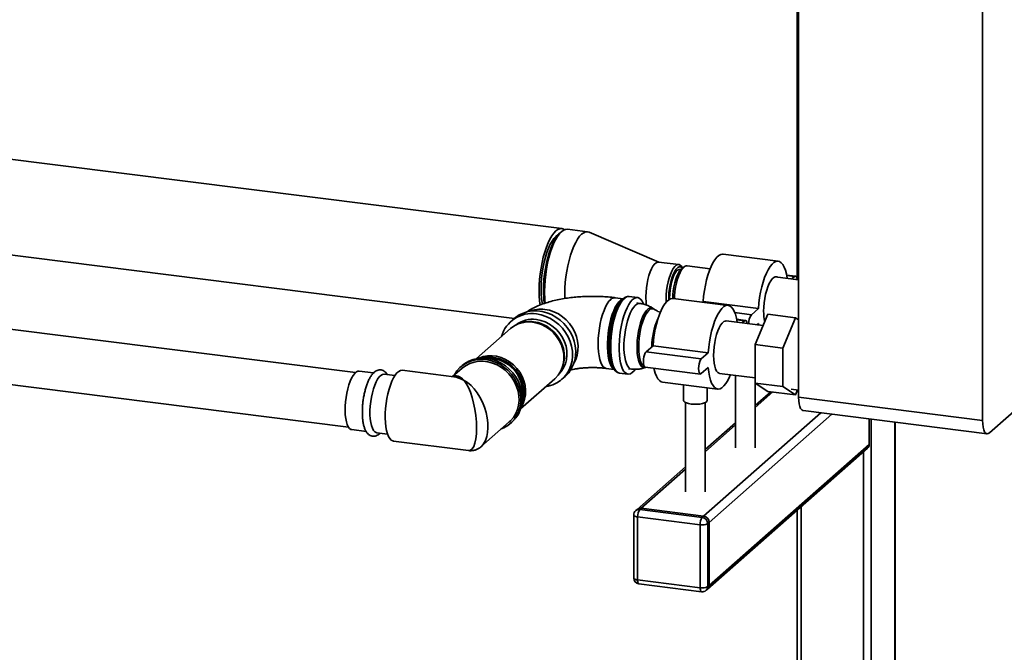
# Paper-space layout 'Blatt1' of a CAD drawing. Units: millimetres. Extents: x 0 to 5940, y 0 to 4200.
# Drawn here: x 4951 to 5368, y 1405 to 1673 of the extents above; entities that cross this region are included whole.
import ezdxf

# ---------------------------------------------------------------- set-up
doc = ezdxf.new("R2010")
doc.units = ezdxf.units.MM
doc.header["$LTSCALE"] = 10

psp = doc.layouts.new('Blatt1')

# ---------------------------------------------------------------- linework, layer by layer
at = {"color": 7, "linetype": 'Continuous', "lineweight": 35}
for p, q in [((5358.57, 1503.02), (5358.57, 1899.78)), ((5280.05, 1754.37), (5280.05, 1562.87)), ((5280.62, 1512.84), (5280.62, 1754.3)), ((5180.31, 1584.33), (4894.6, 1620.33)), ((5180.14, 1583.04), (5179.36, 1582.36)), ((5191.23, 1582.96), (5182.65, 1584.04)), ((5221.47, 1570.16), (5191.85, 1582.79)), ((4898.02, 1579.33), (5160.2, 1546.3)), ((5272.02, 1570.51), (5248.63, 1573.46)), ((5229.87, 1569.1), (5221.29, 1570.18)), ((5243.16, 1567.34), (5233.37, 1568.58)), ((5231.97, 1568.03), (5230.81, 1567)), ((5231.5, 1567.61), (5231.09, 1568.22)), ((5279.35, 1564.16), (5275.57, 1564.63)), ((5275.61, 1564.41), (5278.94, 1563.99)), ((5280.62, 1562.62), (5270.72, 1563.87)), ((5277.79, 1562.98), (5278.94, 1563.99)), ((5181.6, 1556.72), (5181.64, 1554.68)), ((5206.28, 1554.62), (5202.91, 1555.05)), ((5206.25, 1554.59), (5205.53, 1553.96)), ((5212.42, 1555.11), (5208.84, 1555.56)), ((5213.33, 1552.66), (5212.13, 1552.81)), ((5225.96, 1554.99), (5225.97, 1554.43)), ((5250.8, 1551.8), (5227.42, 1554.75)), ((5239.94, 1553.17), (5240.19, 1553.39)), ((5240.19, 1553.39), (5263.57, 1550.44)), ((5092.9, 1523.27), (4898.23, 1547.8)), ((5219.55, 1550.1), (5218.99, 1550.49)), ((5253.59, 1548.73), (5260.63, 1547.85)), ((5260.63, 1547.85), (5263.57, 1550.44)), ((5262.28, 1535.16), (5267.59, 1548)), ((5267.59, 1548), (5279.28, 1546.53)), ((5160.09, 1546.2), (5158.74, 1545)), ((5162.71, 1544.26), (5162.18, 1544.07)), ((5265.61, 1543.22), (5249.97, 1545.19)), ((5258.14, 1545.45), (5254.36, 1545.93)), ((5254.4, 1545.7), (5257.72, 1545.29)), ((5256.66, 1544.35), (5257.72, 1545.29)), ((5263.57, 1544.16), (5262.89, 1543.56)), ((5263.63, 1543.47), (5263.57, 1544.16)), ((5279.28, 1546.53), (5273.98, 1533.69)), ((5280.62, 1545.65), (5279.28, 1546.53)), ((5158.56, 1541.93), (5144.12, 1529.2)), ((5262.28, 1535.16), (5273.98, 1533.69)), ((5262.28, 1518.83), (5262.28, 1535.16)), ((5216.03, 1532.08), (5218.97, 1534.68)), ((5216.03, 1532.08), (5239.41, 1529.14)), ((5218.97, 1534.68), (5242.36, 1531.74)), ((5239.41, 1529.14), (5242.36, 1531.74)), ((5273.98, 1533.69), (5273.98, 1517.36)), ((4898.23, 1524.28), (5089.98, 1500.12)), ((5100.53, 1523.15), (5094.48, 1523.91)), ((5109.6, 1522.01), (5105.01, 1522.59)), ((5134.56, 1521.51), (5112.74, 1524.26)), ((5138.04, 1525.11), (5134.03, 1521.58)), ((5138.08, 1526.26), (5137.49, 1525.74)), ((5179.87, 1524.01), (5180.13, 1524.51)), ((5199.13, 1525.07), (5202.5, 1524.65)), ((5201.94, 1525.47), (5202.48, 1524.69)), ((5204.75, 1523.11), (5208.33, 1522.65)), ((5208.62, 1524.95), (5209.82, 1524.8)), ((5215.61, 1525.63), (5239, 1522.69)), ((5215.84, 1525.5), (5216.06, 1525.58)), ((5242.36, 1525.45), (5239.41, 1522.85)), ((5247.17, 1522.95), (5262.28, 1521.04)), ((5390.69, 1523.48), (5361.52, 1497.76)), ((5162.87, 1507.95), (5177.3, 1520.68)), ((5180.37, 1520.47), (5181.72, 1521.66)), ((5222.95, 1519.28), (5246.33, 1516.33)), ((5253.92, 1522.1), (5253.92, 1491.4)), ((5262.25, 1491.4), (5262.25, 1521.05)), ((5262.28, 1518.83), (5273.98, 1517.36)), ((5267.59, 1515.34), (5262.28, 1518.83)), ((5231.87, 1518.16), (5231.87, 1511.5)), ((5241.87, 1511.5), (5241.87, 1516.9)), ((5268.81, 1515.19), (5262.25, 1509.4)), ((5262.25, 1508.43), (5269.78, 1515.07)), ((5267.59, 1515.34), (5279.28, 1513.87)), ((5273.98, 1517.36), (5279.28, 1513.87)), ((5277.53, 1516.27), (5280.62, 1515.88)), ((5279.28, 1513.87), (5280.14, 1515.94)), ((5232.71, 1510.58), (5232.71, 1472.69)), ((5241.04, 1472.69), (5241.04, 1510.58)), ((5280.62, 1512.84), (5358.57, 1503.02)), ((5240.4, 1462.44), (5290.04, 1506.22)), ((5282.52, 1507.17), (5360.48, 1497.35)), ((5146.07, 1491.86), (5158.05, 1502.43)), ((5158.6, 1501.8), (5159.19, 1502.32)), ((5253.92, 1502.05), (5241.04, 1490.7)), ((5242.74, 1459.79), (5294.72, 1505.63)), ((5310.51, 1492.84), (5310.51, 1503.64)), ((5311.39, 1503.53), (5311.39, 1379.81)), ((5321.41, 1502.27), (5321.41, 1359.03)), ((5321.57, 1358.89), (5321.57, 1502.25)), ((5091.36, 1499.11), (5097.41, 1498.35)), ((5101.88, 1497.78), (5106.47, 1497.2)), ((5241.04, 1489.72), (5253.92, 1501.08)), ((5108.96, 1494.25), (5140.78, 1490.24)), ((5242.06, 1431.5), (5309.82, 1491.26)), ((5242.74, 1433.08), (5310.51, 1492.84)), ((5308.17, 1489.8), (5308.17, 1379.68)), ((5232.71, 1483.35), (5212.25, 1465.3)), ((5213.9, 1465.78), (5232.71, 1482.37)), ((5212.25, 1465.3), (5211.66, 1464.78)), ((5213.9, 1465.78), (5213.31, 1465.26)), ((5213.31, 1465.26), (5239.81, 1461.92)), ((5240.4, 1462.44), (5213.9, 1465.78)), ((5280.05, 1465), (5280.05, 1357.25)), ((5281.66, 1466.43), (5281.66, 1355.1)), ((5210.81, 1462.91), (5210.81, 1436.19)), ((5238.93, 1458.79), (5212.43, 1462.13)), ((5212.43, 1462.13), (5212.43, 1435.41)), ((5239.81, 1461.92), (5240.4, 1462.44)), ((5238.93, 1432.07), (5238.93, 1458.79)), ((5242.74, 1459.79), (5242.15, 1459.27)), ((5242.15, 1459.27), (5242.15, 1432.56)), ((5242.74, 1433.08), (5242.74, 1459.79)), ((5212.43, 1435.41), (5238.93, 1432.07)), ((5213, 1433.71), (5239.5, 1430.37)), ((5241.47, 1430.98), (5242.06, 1431.5)), ((5242.15, 1432.56), (5242.74, 1433.08))]:
    psp.add_line(p, q, dxfattribs=at)
at = {"color": 7, "linetype": 'Continuous', "lineweight": 35, "flags": 128}
for points in [[(5181.44, 1583.87), (5181.1, 1584.08), (5180.32, 1584.33), (5179.5, 1584.29), (5178.66, 1583.96), (5177.8, 1583.34), (5176.94, 1582.44), (5176.1, 1581.29), (5175.28, 1579.88), (5174.49, 1578.25), (5173.76, 1576.42), (5173.08, 1574.41), (5172.47, 1572.25), (5171.94, 1569.98), (5171.5, 1567.63), (5171.15, 1565.23), (5170.89, 1562.81), (5170.73, 1560.42), (5170.68, 1558.09), (5170.73, 1555.85), (5170.89, 1553.73), (5171.13, 1551.86)], [(5178.68, 1581.67), (5178.62, 1581.64), (5177.8, 1581.06), (5176.98, 1580.2), (5176.18, 1579.06), (5175.4, 1577.68), (5174.67, 1576.06), (5173.99, 1574.25), (5173.37, 1572.27), (5172.83, 1570.15), (5172.38, 1567.93), (5172.01, 1565.65), (5171.75, 1563.35), (5171.59, 1561.07), (5171.54, 1558.84), (5171.59, 1556.71), (5171.75, 1554.71), (5172.01, 1552.88), (5172.13, 1552.3)], [(5172.54, 1558.15), (5172.59, 1560.43), (5172.74, 1562.77), (5173, 1565.13), (5173.35, 1567.47), (5173.79, 1569.77), (5174.32, 1571.98), (5174.92, 1574.07), (5175.59, 1576.01), (5176.32, 1577.77), (5177.09, 1579.32), (5177.9, 1580.65), (5178.73, 1581.72), (5179.36, 1582.36)], [(5182.65, 1584.04), (5181.84, 1584), (5180.99, 1583.66), (5180.14, 1583.04), (5179.28, 1582.15), (5178.43, 1580.99), (5177.61, 1579.59), (5176.83, 1577.96), (5176.09, 1576.12), (5175.42, 1574.11), (5174.81, 1571.96), (5174.28, 1569.69), (5173.84, 1567.33), (5173.48, 1564.93), (5173.23, 1562.52), (5173.07, 1560.13), (5173.02, 1557.8)], [(5191.85, 1582.79), (5191.23, 1582.96), (5190.41, 1582.92), (5189.57, 1582.58), (5188.71, 1581.96), (5187.85, 1581.07), (5187.01, 1579.91), (5186.19, 1578.51), (5185.4, 1576.88), (5184.67, 1575.04), (5183.99, 1573.03), (5183.39, 1570.88), (5182.86, 1568.6), (5182.41, 1566.25), (5182.06, 1563.85), (5181.8, 1561.44), (5181.65, 1559.05), (5181.6, 1556.72)], [(5240.19, 1553.39), (5240.4, 1555.72), (5240.71, 1558.05), (5241.12, 1560.34), (5241.62, 1562.56), (5242.21, 1564.65), (5242.86, 1566.59), (5243.58, 1568.34), (5244.35, 1569.87), (5245.15, 1571.15), (5245.98, 1572.17), (5246.81, 1572.91), (5247.64, 1573.34), (5248.44, 1573.47), (5248.63, 1573.46)], [(5221.29, 1570.18), (5220.86, 1570.16), (5220.22, 1569.88), (5219.56, 1569.3), (5218.92, 1568.45), (5218.3, 1567.34), (5217.72, 1566), (5217.21, 1564.47), (5216.76, 1562.79), (5216.41, 1561.02), (5216.14, 1559.19), (5215.98, 1557.35), (5215.93, 1555.57)], [(5224.53, 1553.21), (5224.5, 1554.49), (5224.56, 1556.27), (5224.72, 1558.11), (5224.98, 1559.94), (5225.34, 1561.71), (5225.78, 1563.39), (5226.3, 1564.92), (5226.87, 1566.26), (5227.49, 1567.37), (5228.14, 1568.22), (5228.79, 1568.8), (5229.44, 1569.08), (5230.06, 1569.06), (5230.63, 1568.74), (5231.09, 1568.22)], [(5233.37, 1568.58), (5232.94, 1568.56), (5232.3, 1568.28), (5231.65, 1567.71), (5231.01, 1566.86), (5230.39, 1565.75), (5229.82, 1564.42), (5229.31, 1562.91), (5228.87, 1561.24), (5228.52, 1559.48), (5228.25, 1557.66), (5228.09, 1555.84), (5228.05, 1554.67)], [(5263.57, 1550.44), (5263.78, 1552.78), (5264.09, 1555.11), (5264.5, 1557.4), (5265.01, 1559.61), (5265.59, 1561.7), (5266.25, 1563.64), (5266.97, 1565.39), (5267.74, 1566.92), (5268.54, 1568.21), (5269.36, 1569.23), (5270.2, 1569.96), (5271.02, 1570.4), (5271.82, 1570.53), (5272.59, 1570.35), (5273.31, 1569.87), (5273.97, 1569.09), (5274.55, 1568.03), (5275.06, 1566.71), (5275.47, 1565.14), (5275.78, 1563.36), (5275.8, 1563.23)], [(5231.49, 1567.6), (5231.17, 1567.91), (5230.61, 1568.17), (5230.02, 1568.13), (5229.4, 1567.79), (5228.78, 1567.18), (5228.17, 1566.29), (5227.59, 1565.16), (5227.06, 1563.82), (5226.6, 1562.32), (5226.21, 1560.68), (5225.9, 1558.97), (5225.7, 1557.22), (5225.59, 1555.49), (5225.58, 1554.19)], [(5230.79, 1566.98), (5230.54, 1567.08), (5229.98, 1567.07), (5229.39, 1566.77), (5228.81, 1566.18), (5228.23, 1565.32), (5227.69, 1564.23), (5227.2, 1562.93), (5226.77, 1561.47), (5226.43, 1559.89), (5226.17, 1558.25), (5226.01, 1556.6), (5225.96, 1554.99)], [(5230.81, 1567), (5230.2, 1566.32), (5229.61, 1565.38), (5229.06, 1564.21), (5228.56, 1562.84), (5228.13, 1561.31), (5227.78, 1559.68), (5227.52, 1557.98), (5227.37, 1556.27), (5227.31, 1554.76)], [(5265.82, 1549.28), (5265.87, 1551.07), (5266.03, 1552.9), (5266.3, 1554.73), (5266.65, 1556.51), (5267.1, 1558.18), (5267.61, 1559.71), (5268.19, 1561.05), (5268.81, 1562.16), (5269.45, 1563.02), (5270.11, 1563.6), (5270.75, 1563.88), (5271.37, 1563.86), (5271.62, 1563.76)], [(5278.94, 1563.99), (5279.3, 1564.16), (5279.63, 1564), (5279.89, 1563.54), (5280.06, 1562.81), (5280.07, 1562.69)], [(5199.13, 1525.07), (5198.51, 1525.27), (5197.88, 1525.77), (5197.31, 1526.54), (5196.81, 1527.58), (5196.39, 1528.86), (5196.07, 1530.36), (5195.84, 1532.04), (5195.71, 1533.89), (5195.68, 1535.85), (5195.76, 1537.89), (5195.94, 1539.98), (5196.22, 1542.07), (5196.59, 1544.12), (5197.05, 1546.09), (5197.58, 1547.94), (5198.19, 1549.64), (5198.85, 1551.15), (5199.55, 1552.45), (5200.27, 1553.51), (5201.02, 1554.3)], [(5202.38, 1524.83), (5202.31, 1524.87), (5201.69, 1525.44), (5201.14, 1526.28), (5200.66, 1527.38), (5200.27, 1528.72), (5199.96, 1530.26), (5199.76, 1531.99), (5199.65, 1533.87), (5199.65, 1535.86), (5199.76, 1537.91), (5199.96, 1540), (5200.27, 1542.09), (5200.66, 1544.12), (5201.14, 1546.06), (5201.69, 1547.88), (5202.31, 1549.54), (5202.98, 1551), (5203.69, 1552.24), (5204.42, 1553.23), (5205.17, 1553.96), (5205.91, 1554.4), (5206.12, 1554.48)], [(5205.53, 1553.96), (5205.34, 1553.79), (5204.59, 1552.91), (5203.86, 1551.77), (5203.15, 1550.4), (5202.5, 1548.81), (5201.9, 1547.04), (5201.38, 1545.13), (5200.93, 1543.1), (5200.58, 1541), (5200.32, 1538.88), (5200.16, 1536.77), (5200.11, 1534.7)], [(5203.29, 1523.81), (5202.96, 1524.1), (5202.36, 1524.87), (5201.83, 1525.92), (5201.38, 1527.22), (5201.02, 1528.74), (5200.76, 1530.47), (5200.6, 1532.36), (5200.55, 1534.38), (5200.6, 1536.49), (5200.76, 1538.66), (5201.02, 1540.84), (5201.38, 1543), (5201.83, 1545.09), (5202.36, 1547.07), (5202.96, 1548.91), (5203.63, 1550.58), (5204.34, 1552.03), (5205.09, 1553.25), (5205.86, 1554.21), (5206.63, 1554.9), (5207.23, 1555.23)], [(5208.84, 1555.56), (5208.51, 1555.57), (5207.76, 1555.38), (5206.99, 1554.91), (5206.22, 1554.16), (5205.46, 1553.15), (5204.72, 1551.89), (5204.02, 1550.4), (5203.37, 1548.72), (5202.78, 1546.87), (5202.26, 1544.89), (5201.82, 1542.8), (5201.47, 1540.66), (5201.22, 1538.49), (5201.07, 1536.33), (5201.01, 1534.23)], [(5211.42, 1524.64), (5210.95, 1524.05), (5210.18, 1523.3), (5209.41, 1522.83), (5208.66, 1522.64), (5207.94, 1522.75), (5207.26, 1523.14), (5206.64, 1523.81), (5206.08, 1524.76), (5205.6, 1525.95), (5205.21, 1527.38), (5204.91, 1529.01), (5204.71, 1530.81), (5204.6, 1532.76), (5204.6, 1534.82), (5204.71, 1536.95), (5204.91, 1539.12), (5205.21, 1541.28), (5205.6, 1543.4), (5206.08, 1545.44), (5206.64, 1547.36), (5207.26, 1549.13), (5207.94, 1550.72), (5208.66, 1552.1), (5209.41, 1553.24), (5210.18, 1554.12), (5210.95, 1554.73), (5211.71, 1555.06), (5212.45, 1555.1), (5213.15, 1554.85), (5213.8, 1554.32), (5214.39, 1553.51), (5214.91, 1552.44), (5214.95, 1552.34)], [(5209.82, 1524.8), (5209.31, 1524.95), (5208.69, 1525.41), (5208.13, 1526.16), (5207.65, 1527.17), (5207.25, 1528.43), (5206.94, 1529.91), (5206.73, 1531.58), (5206.63, 1533.4), (5206.63, 1535.33), (5206.73, 1537.33), (5206.94, 1539.37), (5207.25, 1541.39), (5207.65, 1543.35), (5208.13, 1545.22), (5208.69, 1546.95), (5209.31, 1548.5), (5209.98, 1549.84), (5210.68, 1550.95), (5211.4, 1551.8), (5212.12, 1552.37), (5212.84, 1552.64), (5213.34, 1552.66)], [(5218.97, 1534.68), (5219.18, 1537.01), (5219.49, 1539.35), (5219.91, 1541.64), (5220.41, 1543.85), (5220.99, 1545.94), (5221.65, 1547.88), (5222.37, 1549.63), (5223.14, 1551.16), (5223.94, 1552.45), (5224.77, 1553.46), (5225.6, 1554.2), (5226.42, 1554.63), (5227.23, 1554.76), (5227.42, 1554.75)], [(5242.36, 1531.74), (5242.57, 1534.07), (5242.88, 1536.4), (5243.29, 1538.69), (5243.79, 1540.9), (5244.38, 1542.99), (5245.04, 1544.93), (5245.76, 1546.68), (5246.52, 1548.21), (5247.33, 1549.5), (5248.15, 1550.52), (5248.98, 1551.25), (5249.81, 1551.69), (5250.61, 1551.82), (5251.38, 1551.64), (5252.1, 1551.16), (5252.76, 1550.38), (5253.34, 1549.32), (5253.84, 1548), (5254.26, 1546.43), (5254.57, 1544.65), (5254.57, 1544.61)], [(5181.72, 1521.66), (5181.9, 1521.83), (5183.22, 1523.23), (5184.32, 1524.83), (5185.18, 1526.59), (5185.79, 1528.48), (5186.13, 1530.47), (5186.19, 1532.52), (5185.99, 1534.59), (5185.52, 1536.66), (5184.78, 1538.67), (5183.8, 1540.6), (5182.59, 1542.41), (5181.17, 1544.07), (5179.56, 1545.55), (5177.8, 1546.82), (5175.92, 1547.86), (5173.95, 1548.66), (5171.93, 1549.19), (5169.88, 1549.44), (5167.86, 1549.42), (5165.89, 1549.13), (5164.01, 1548.56), (5162.25, 1547.73), (5160.64, 1546.66), (5160.09, 1546.2)], [(5173.52, 1517.35), (5174.57, 1517.54), (5176.45, 1518.11), (5178.21, 1518.94), (5179.82, 1520.01), (5181.24, 1521.31), (5182.45, 1522.82), (5183.43, 1524.5), (5184.17, 1526.33), (5184.64, 1528.27), (5184.84, 1530.3), (5184.78, 1532.36), (5184.44, 1534.44), (5183.83, 1536.48), (5182.97, 1538.46), (5181.87, 1540.33), (5180.55, 1542.07), (5179.04, 1543.65), (5177.35, 1545.02), (5175.53, 1546.18), (5173.6, 1547.1), (5171.59, 1547.76), (5169.55, 1548.16)], [(5185.51, 1527.51), (5186.19, 1528.87), (5186.8, 1530.68), (5187.14, 1532.6), (5187.21, 1534.58), (5187, 1536.58), (5186.53, 1538.56), (5185.79, 1540.5), (5184.8, 1542.34), (5183.59, 1544.06), (5182.17, 1545.62), (5180.58, 1546.99), (5178.84, 1548.14), (5176.98, 1549.06), (5175.06, 1549.71), (5173.09, 1550.1)], [(5219, 1550.48), (5218.85, 1550.58), (5218.22, 1550.78), (5217.55, 1550.68), (5216.86, 1550.28), (5216.17, 1549.6), (5215.49, 1548.65), (5214.84, 1547.45), (5214.23, 1546.04), (5213.68, 1544.43), (5213.2, 1542.68), (5212.8, 1540.82), (5212.5, 1538.89), (5212.29, 1536.95), (5212.18, 1535.03), (5212.18, 1533.19), (5212.29, 1531.46), (5212.5, 1529.88), (5212.8, 1528.5), (5213.2, 1527.34), (5213.68, 1526.43), (5214.23, 1525.8), (5214.84, 1525.45), (5215.49, 1525.41), (5215.84, 1525.5)], [(5212.9, 1534.12), (5212.95, 1535.96), (5213.1, 1537.85), (5213.36, 1539.74), (5213.7, 1541.59), (5214.13, 1543.36), (5214.63, 1545), (5215.2, 1546.47), (5215.82, 1547.75), (5216.47, 1548.8), (5217.14, 1549.6), (5217.81, 1550.13), (5218.47, 1550.37), (5219.11, 1550.32), (5219.55, 1550.1)], [(5177.3, 1520.68), (5177.47, 1520.84), (5178.71, 1522.18), (5179.72, 1523.72), (5180.48, 1525.42), (5180.96, 1527.24), (5181.18, 1529.15), (5181.11, 1531.11), (5180.75, 1533.07), (5180.13, 1535), (5179.25, 1536.84), (5178.12, 1538.57), (5176.78, 1540.14), (5175.25, 1541.53), (5173.56, 1542.69), (5171.75, 1543.62), (5169.86, 1544.28), (5167.93, 1544.67)], [(5168.38, 1544.85), (5170.28, 1544.47), (5172.13, 1543.82), (5173.91, 1542.91), (5175.57, 1541.76), (5177.08, 1540.4), (5178.4, 1538.85), (5179.51, 1537.15), (5180.38, 1535.33), (5181, 1533.44), (5181.34, 1531.5), (5181.41, 1529.58), (5181.2, 1527.7), (5180.72, 1525.9), (5180.13, 1524.51)], [(5169.55, 1545.8), (5171.44, 1545.42), (5173.29, 1544.78), (5175.05, 1543.87), (5176.7, 1542.73), (5178.2, 1541.38), (5179.52, 1539.84), (5180.62, 1538.15), (5181.48, 1536.34), (5182.09, 1534.46), (5182.44, 1532.54), (5182.5, 1530.63), (5182.3, 1528.76), (5181.82, 1526.98), (5181.08, 1525.31), (5180.09, 1523.81), (5179.08, 1522.68)], [(5244.6, 1530.57), (5244.66, 1532.36), (5244.82, 1534.19), (5245.08, 1536.02), (5245.44, 1537.8), (5245.88, 1539.48), (5246.4, 1541), (5246.98, 1542.34), (5247.59, 1543.45), (5248.24, 1544.31), (5248.89, 1544.89), (5249.54, 1545.17), (5249.97, 1545.19)], [(5257.72, 1545.29), (5258.09, 1545.45), (5258.42, 1545.3), (5258.68, 1544.83), (5258.84, 1544.1), (5258.85, 1544.07)], [(5200.11, 1534.7), (5200.16, 1532.74), (5200.31, 1530.94)], [(5201.01, 1534.23), (5201.07, 1532.22), (5201.22, 1530.34), (5201.47, 1528.62), (5201.82, 1527.09), (5202.26, 1525.77), (5202.78, 1524.7), (5203.37, 1523.89), (5204.02, 1523.36), (5204.72, 1523.11), (5204.75, 1523.11)], [(5215.39, 1525.73), (5215.2, 1525.83), (5214.63, 1526.31), (5214.13, 1527.06), (5213.7, 1528.07), (5213.36, 1529.31), (5213.1, 1530.76), (5212.95, 1532.37), (5212.9, 1534.12)], [(5215.61, 1525.63), (5215.33, 1525.79), (5215.07, 1526.25), (5214.91, 1526.98), (5214.85, 1527.9), (5214.91, 1528.92), (5215.07, 1529.95), (5215.33, 1530.87), (5215.66, 1531.61), (5216.03, 1532.08)], [(5154.68, 1499.46), (5155.8, 1499.94), (5157.47, 1500.91), (5158.96, 1502.13), (5160.24, 1503.56), (5161.3, 1505.18), (5162.11, 1506.96), (5162.66, 1508.87), (5162.94, 1510.87), (5162.94, 1512.92), (5162.66, 1514.99), (5162.11, 1517.04), (5161.3, 1519.02), (5160.24, 1520.91), (5158.96, 1522.67), (5157.47, 1524.26), (5155.8, 1525.65), (5153.99, 1526.82), (5152.07, 1527.75), (5150.08, 1528.42), (5148.05, 1528.82), (5146.01, 1528.93), (5144.02, 1528.77), (5142.1, 1528.32), (5140.29, 1527.6), (5138.63, 1526.63), (5137.14, 1525.41), (5135.85, 1523.98), (5134.79, 1522.36), (5134.68, 1522.15)], [(5158.05, 1502.43), (5158.56, 1502.9), (5159.78, 1504.32), (5160.76, 1505.92), (5161.5, 1507.67), (5161.98, 1509.54), (5162.19, 1511.49), (5162.12, 1513.49), (5161.77, 1515.49), (5161.16, 1517.46), (5160.3, 1519.36), (5159.2, 1521.15), (5157.87, 1522.79), (5156.36, 1524.26), (5154.69, 1525.52), (5152.89, 1526.56), (5150.99, 1527.35), (5149.03, 1527.87), (5147.06, 1528.12), (5145.1, 1528.09), (5143.21, 1527.78), (5141.4, 1527.2), (5139.73, 1526.36), (5138.22, 1525.27), (5138.04, 1525.11)], [(5159.19, 1502.32), (5159.55, 1502.65), (5160.83, 1504.08), (5161.89, 1505.7), (5162.7, 1507.48), (5163.25, 1509.39), (5163.53, 1511.39), (5163.53, 1513.44), (5163.25, 1515.51), (5162.7, 1517.56), (5161.89, 1519.54), (5160.83, 1521.43), (5159.55, 1523.19), (5158.06, 1524.77), (5156.39, 1526.17), (5154.58, 1527.34), (5152.66, 1528.27), (5150.67, 1528.94), (5148.64, 1529.34), (5146.6, 1529.45), (5144.61, 1529.29), (5142.69, 1528.84), (5140.88, 1528.12), (5139.21, 1527.15), (5138.08, 1526.26)], [(5144.91, 1529.33), (5145.24, 1529.48), (5147, 1530.09), (5148.85, 1530.42), (5150.76, 1530.46), (5152.7, 1530.22), (5154.61, 1529.69), (5156.46, 1528.9), (5158.21, 1527.85), (5159.83, 1526.57), (5161.27, 1525.09), (5162.51, 1523.43), (5163.51, 1521.64), (5164.27, 1519.75), (5164.76, 1517.8), (5164.97, 1515.84), (5164.9, 1513.9), (5164.55, 1512.03), (5163.93, 1510.26), (5163.09, 1508.71)], [(5163.4, 1510.23), (5163.91, 1511.71), (5164.25, 1513.56), (5164.32, 1515.47), (5164.12, 1517.4), (5163.63, 1519.32), (5162.89, 1521.18), (5161.9, 1522.94), (5160.68, 1524.57), (5159.26, 1526.03), (5157.67, 1527.29), (5155.95, 1528.32), (5154.12, 1529.11), (5152.24, 1529.62), (5150.33, 1529.86), (5148.45, 1529.82), (5146.63, 1529.5), (5146.45, 1529.45)], [(5151.29, 1529.2), (5149.43, 1529.29), (5149.05, 1529.28)], [(5239.41, 1522.85), (5239.05, 1522.68), (5238.72, 1522.84), (5238.46, 1523.31), (5238.29, 1524.03), (5238.23, 1524.96), (5238.29, 1525.98), (5238.46, 1527), (5238.72, 1527.93), (5239.05, 1528.66), (5239.41, 1529.14)], [(5247.17, 1522.95), (5246.98, 1522.99), (5246.4, 1523.31), (5245.88, 1523.93), (5245.44, 1524.82), (5245.08, 1525.97), (5244.82, 1527.33), (5244.66, 1528.88), (5244.6, 1530.57)], [(5094.48, 1523.91), (5093.93, 1523.87), (5093.26, 1523.56), (5092.58, 1522.96), (5091.91, 1522.1), (5091.27, 1520.98), (5090.66, 1519.65), (5090.11, 1518.12), (5089.62, 1516.44), (5089.21, 1514.64), (5088.89, 1512.77), (5088.66, 1510.87), (5088.53, 1508.99), (5088.51, 1507.16), (5088.58, 1505.44), (5088.76, 1503.86), (5089.04, 1502.46), (5089.41, 1501.27), (5089.86, 1500.32), (5090.38, 1499.63), (5090.96, 1499.22), (5091.36, 1499.11)], [(5101.88, 1497.78), (5101.64, 1497.84), (5101.04, 1498.17), (5100.5, 1498.79), (5100.04, 1499.68), (5099.65, 1500.81), (5099.35, 1502.16), (5099.14, 1503.7), (5099.04, 1505.4), (5099.04, 1507.2), (5099.14, 1509.07), (5099.35, 1510.97), (5099.65, 1512.86), (5100.04, 1514.68), (5100.5, 1516.39), (5101.04, 1517.96), (5101.64, 1519.34), (5102.27, 1520.52), (5102.94, 1521.44), (5103.61, 1522.11), (5104.29, 1522.5), (5104.94, 1522.59), (5105.01, 1522.59)], [(5112.74, 1524.26), (5112.68, 1524.26), (5111.96, 1524.18), (5111.22, 1523.81), (5110.48, 1523.15), (5109.74, 1522.22), (5109.02, 1521.04), (5108.34, 1519.63), (5107.71, 1518.02), (5107.14, 1516.23), (5106.64, 1514.31), (5106.22, 1512.3), (5105.89, 1510.22), (5105.66, 1508.13), (5105.53, 1506.05), (5105.51, 1504.04), (5105.58, 1502.13), (5105.76, 1500.36), (5106.04, 1498.76), (5106.42, 1497.37), (5106.88, 1496.2), (5107.41, 1495.3), (5108.02, 1494.66), (5108.68, 1494.31), (5108.96, 1494.25)], [(5222.95, 1519.28), (5222.37, 1519.44), (5221.65, 1519.92), (5220.99, 1520.7), (5220.41, 1521.76), (5219.91, 1523.09), (5219.49, 1524.65), (5219.39, 1525.16)], [(5251.77, 1522.37), (5251.38, 1521.46), (5250.61, 1519.92), (5249.81, 1518.64), (5248.98, 1517.62), (5248.15, 1516.89), (5247.33, 1516.45), (5246.52, 1516.32), (5245.76, 1516.5), (5245.04, 1516.98), (5244.38, 1517.76), (5243.79, 1518.82), (5243.29, 1520.14), (5242.88, 1521.71), (5242.57, 1523.49), (5242.36, 1525.45)], [(5235.11, 1509.95), (5234, 1510.14), (5233.07, 1510.42), (5232.38, 1510.77), (5231.98, 1511.17), (5231.87, 1511.5)], [(5241.87, 1511.5), (5241.8, 1511.22), (5241.43, 1510.82), (5240.78, 1510.46), (5239.88, 1510.17), (5238.79, 1509.97), (5237.58, 1509.85), (5236.33, 1509.85), (5235.11, 1509.95)], [(5282.52, 1507.17), (5282.44, 1507.18), (5281.93, 1507.46), (5281.48, 1508.04), (5281.12, 1508.91), (5280.84, 1510.03), (5280.68, 1511.36), (5280.62, 1512.84)], [(5358.57, 1503.02), (5358.63, 1501.53), (5358.79, 1500.21), (5359.07, 1499.09), (5359.43, 1498.22), (5359.88, 1497.64), (5360.39, 1497.36), (5360.94, 1497.4), (5361.52, 1497.76)], [(5210.81, 1462.91), (5210.81, 1462.88), (5210.88, 1462.72), (5211.03, 1462.56), (5211.28, 1462.42), (5211.6, 1462.3), (5211.99, 1462.2), (5212.43, 1462.13)], [(5210.81, 1436.19), (5210.81, 1436.17), (5210.88, 1436), (5211.03, 1435.85), (5211.28, 1435.71), (5211.6, 1435.59), (5211.99, 1435.49), (5212.43, 1435.41)], [(5213, 1433.71), (5212.97, 1433.72), (5212.82, 1433.8), (5212.69, 1433.98), (5212.58, 1434.24), (5212.49, 1434.57), (5212.44, 1434.97), (5212.43, 1435.41)], [(5239.5, 1430.37), (5239.48, 1430.38), (5239.32, 1430.46), (5239.19, 1430.64), (5239.08, 1430.9), (5239, 1431.23), (5238.95, 1431.63), (5238.93, 1432.07)]]:
    psp.add_lwpolyline(points, dxfattribs=at)
at = {"color": 7, "linetype": 'Continuous', "lineweight": 35}
for centre, radius, start, end in [((5211.37, 1557.92), 38.83, 179.6597, 187.9119), ((5214.58, 1557.59), 41.56, 179.7228, 186.7623), ((5202.75, 1552.66), 2.39, 86.3942, 136.7144), ((5237.05, 1555.35), 21.12, 179.4106, 189.5387), ((5167.54, 1535.07), 13.24, 81.2477, 164.5627), ((5171.35, 1537.14), 13.07, 82.3314, 112.4295), ((5265.64, 1544.21), 6.2, 144.1114, 182.033), ((5285.73, 1549.01), 19.92, 179.2052, 192.1898), ((5166.25, 1533.01), 11.78, 81.7779, 130.7249), ((5167.91, 1534.36), 11.55, 81.8162, 128.1605), ((5166.76, 1532.84), 12.11, 82.3554, 109.5518), ((5246.03, 1534.41), 27.57, 155.0911, 180.3832), ((5213.24, 1531.82), 12.96, 183.8813, 209.3348), ((5149.31, 1514.94), 14.4, 351.5942, 82.1132), ((5308.42, 1492.81), 2.08, 312.158, 0.9777), ((5213.31, 1462.91), 2.5, 131.4096, 180), ((5213.02, 1463.2), 2.08, 81.8416, 130.6612), ((5213.6, 1463.72), 2.08, 81.8416, 130.6612), ((5217.34, 1462.43), 4.92, 144.9309, 183.5931), ((5243.84, 1459.1), 4.92, 144.9309, 183.5931), ((5239.42, 1459.22), 2.73, 1.0587, 81.7605), ((5240.01, 1459.74), 2.73, 1.0587, 81.7605), ((5239.85, 1463.62), 4.92, 259.2261, 297.8883), ((5213.31, 1436.19), 2.5, 180, 262.8192), ((5239.85, 1436.91), 4.92, 259.2261, 297.8883), ((5239.81, 1432.85), 2.5, 262.8192, 311.4096), ((5240.07, 1432.52), 2.08, 312.158, 0.9777), ((5240.66, 1433.04), 2.08, 312.158, 0.9777)]:
    psp.add_arc(centre, radius, start, end, dxfattribs=at)
for major_axis, ratio, start_param, end_param in [((-4.18, 16.11), 0.384806, 5.69041, 6.389202), ((-8.62, 15.04), 0.584095, 5.507079, 5.868446), ((-2.29, 15.48), 0.308353, 3.053051, 5.835974), ((-5.41, 14.9), 0.574571, 3.386568, 5.720061), ((-5.41, 14.9), 0.574571, 3.363867, 3.386568)]:
    psp.add_ellipse((5138.91, 1505.72), major_axis=major_axis, ratio=ratio, start_param=start_param, end_param=end_param, dxfattribs=at)
for points, knots in [([(5202.91, 1555.05), (5202.4, 1555.1), (5200.96, 1555.28), (5198.52, 1555.48), (5195.61, 1555.62), (5192.7, 1555.64), (5189.79, 1555.57), (5186.9, 1555.39), (5184.04, 1555.09), (5181.22, 1554.69), (5178.42, 1554.16), (5175.65, 1553.49), (5172.9, 1552.65), (5170.27, 1551.65), (5167.87, 1550.48), (5166.27, 1549.59), (5165.49, 1549.02), (5165.38, 1548.93)], [0, 0, 0, 0, 0.037659, 0.108819, 0.179211, 0.249178, 0.319094, 0.389233, 0.459946, 0.53167, 0.604955, 0.680526, 0.759334, 0.84243, 0.918285, 0.987682, 1, 1, 1, 1]), ([(5208.83, 1555.55), (5208.57, 1555.57), (5208.1, 1555.6), (5207.65, 1555.42), (5207.44, 1555.34)], [0, 0, 0, 0, 0.5358252, 1, 1, 1, 1]), ([(5219.05, 1550.44), (5219.02, 1550.46), (5218.54, 1550.84), (5217.49, 1551.41), (5215.91, 1552.09), (5214.51, 1552.5), (5213.63, 1552.6), (5213.33, 1552.63)], [0, 0, 0, 0, 0.018138, 0.29553, 0.57403, 0.853256, 1, 1, 1, 1]), ([(5222.11, 1548.88), (5221.74, 1549), (5220.91, 1549.27), (5220.06, 1549.73), (5219.66, 1550.04), (5219.58, 1550.1)], [0, 0, 0, 0, 0.396534, 0.887296, 1, 1, 1, 1]), ([(5106.38, 1522.41), (5106.37, 1522.44), (5106.19, 1522.8), (5105.76, 1523.32), (5105.06, 1523.95), (5104.24, 1524.35), (5103.33, 1524.51), (5102.42, 1524.38), (5101.6, 1524.04), (5100.82, 1523.49), (5100.06, 1522.7), (5099.31, 1521.66), (5098.61, 1520.38), (5097.97, 1518.91), (5097.4, 1517.3), (5096.92, 1515.58), (5096.51, 1513.78), (5096.19, 1511.92), (5095.96, 1510.04), (5095.83, 1508.16), (5095.78, 1506.33), (5095.84, 1504.57), (5096, 1502.91), (5096.26, 1501.37), (5096.63, 1499.98), (5097.11, 1498.78), (5097.69, 1497.81), (5098.36, 1497.09), (5099.11, 1496.59), (5099.96, 1496.3), (5100.86, 1496.28), (5101.73, 1496.51), (5102.52, 1496.96), (5103.03, 1497.33), (5103.26, 1497.6), (5103.27, 1497.61)], [0, 0, 0, 0, 0.002539, 0.034878, 0.063328, 0.089633, 0.118014, 0.144895, 0.171817, 0.200837, 0.233562, 0.269832, 0.307045, 0.343544, 0.379388, 0.414795, 0.449934, 0.484924, 0.51985, 0.554786, 0.589782, 0.624919, 0.660302, 0.696082, 0.732485, 0.769833, 0.804127, 0.834287, 0.861424, 0.887233, 0.914634, 0.941298, 0.968916, 0.999464, 1, 1, 1, 1]), ([(5183.99, 1524.41), (5184.17, 1524.46), (5184.67, 1524.59), (5185.72, 1524.8), (5187.11, 1525.02), (5188.69, 1525.21), (5190.4, 1525.34), (5192.2, 1525.42), (5194.05, 1525.43), (5195.89, 1525.37), (5197.6, 1525.25), (5198.64, 1525.13), (5199.13, 1525.07)], [0, 0, 0, 0, 0.052521, 0.14857, 0.249231, 0.353766, 0.461313, 0.570979, 0.681891, 0.793201, 0.90384, 1, 1, 1, 1]), ([(5203.47, 1523.66), (5203.62, 1523.55), (5203.99, 1523.28), (5204.5, 1523.1), (5204.85, 1523.11), (5204.93, 1523.12)], [0, 0, 0, 0, 0.345227, 0.839361, 1, 1, 1, 1]), ([(5209.82, 1524.81), (5209.88, 1524.8), (5210.53, 1524.67), (5211.8, 1524.68), (5213.55, 1524.84), (5214.9, 1525.14), (5215.63, 1525.44), (5215.84, 1525.52)], [0, 0, 0, 0, 0.0303683, 0.3272987, 0.6138575, 0.8912933, 1, 1, 1, 1]), ([(5140.74, 1490.27), (5140.93, 1490.24), (5141.52, 1490.14), (5142.58, 1490.21), (5143.85, 1490.5), (5145.04, 1491.07), (5145.84, 1491.61), (5146.2, 1491.99), (5146.26, 1492.06)], [0, 0, 0, 0, 0.1005151, 0.3114755, 0.5339667, 0.747008, 0.9558185, 1, 1, 1, 1])]:
    psp.add_open_spline(points, degree=3, knots=knots, dxfattribs=at)

doc.saveas('drawing.dxf')
